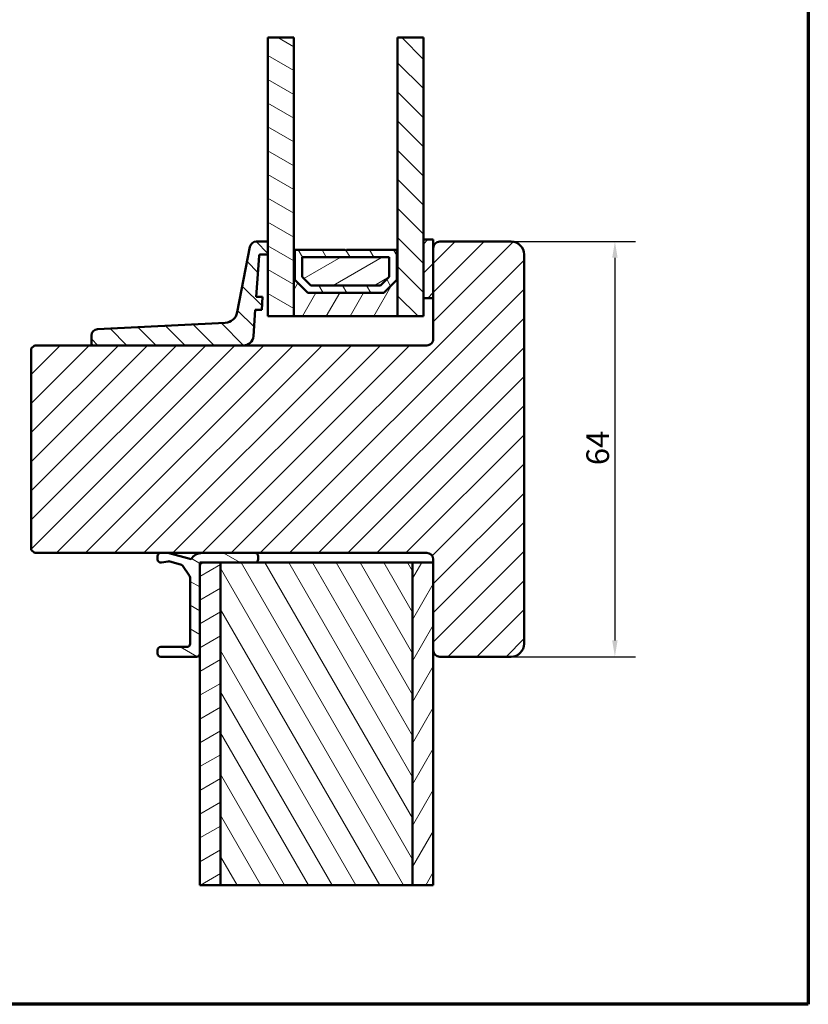
# Model space of a CAD drawing. Units: millimetres. Extents: x 15 to 815, y -287 to 287.
# Drawn here: x 78 to 200, y -287 to -135 of the extents above; entities that cross this region are included whole.
import ezdxf

# ---------------------------------------------------------------- set-up
doc = ezdxf.new("R2010")
doc.units = ezdxf.units.MM
for name, color, linetype, lineweight in [('Border (ISO)', 8, 'Continuous', 70), ('Break Line (ISO)', 7, 'Continuous', 50), ('Dimension (ISO)', 3, 'Continuous', 25), ('Hatch (ISO)', 8, 'Continuous', 18), ('Visible (ISO)', 7, 'Continuous', 50)]:
    doc.layers.add(name, color=color, linetype=linetype, lineweight=lineweight)
doc.styles.add('Note Text (ISO)', font='tahoma.ttf')
doc.dimstyles.new('Default (ISO)', dxfattribs={"dimtxt": 3.5, "dimasz": 2.5, "dimexe": 3.175, "dimexo": 0, "dimgap": 0.762, "dimtad": 1, "dimrnd": 1e-08, "dimtxsty": 'Note Text (ISO)', "dimcen": 0.09, "dimdle": 10, "dimclrd": 256, "dimclre": 256, "dimclrt": 256, "dimazin": 2, "dimtfac": 1.001485705375671, "dimtmove": 0, "dimatfit": 3, "dimfxl": 1, "dimtolj": 1, "dimtzin": 0, "dimlwd": -1, "dimlwe": -1, "dimarcsym": 0})
pattern_1 = [(45, (4.973799150320701e-14, -297), (-2.245064030267288, 2.245064030267288), [])]
pattern_2 = [(135.00021045915, (4.973799150320701e-14, -297), (-2.245055783671479, -2.245072276832807), [])]
pattern_3 = [(59.99997778074501, (4.973799150320701e-14, -297), (-2.749630041384224, 1.587501066304332), [])]
pattern_4 = [(120.00017538262, (4.973799150320701e-14, -297), (-2.749625797658592, -1.587508416623469), [])]
pattern_5 = [(30.000022219255, (4.973799150320701e-14, -297), (-1.587501066304332, 2.749630041384224), [])]
pattern_6 = [(150.00024553567, (4.973799150320701e-14, -297), (-1.587488216702059, -2.749637460072167), [])]

# ---------------------------------------------------------------- blocks, each defined once
blk = doc.blocks.new('Borders LEIAB A4 Border')
at = {"layer": 'Border (ISO)'}
for p, q in [((200, 287), (200, 10)), ((200, 9.999999999999998), (15, 9.999999999999975))]:
    blk.add_line(p, q, dxfattribs=at)
blk = doc.blocks.new('*D41')
at = {"layer": 'Defpoints', "color": 0, "transparency": 16777216}
for p in [(154.1850225445425, -169.4035213794989), (154.1850225445425, -233.403521379499), (170.1850225445425, -233.403521379499)]:
    blk.add_point(p, dxfattribs=at)
at = {"layer": 'Dimension (ISO)', "transparency": 16777216}
for p, q in [((154.1850225445425, -169.4035213794989), (173.3600225445425, -169.4035213794989)), ((170.1850225445425, -171.9035213794989), (170.1850225445425, -230.903521379499)), ((154.1850225445425, -233.403521379499), (173.3600225445425, -233.403521379499))]:
    blk.add_line(p, q, dxfattribs=at)
for points in [[(169.7683558778758, -171.9035213794989), (170.6016892112092, -171.9035213794989), (170.1850225445425, -169.4035213794989)], [(169.7683558778759, -230.903521379499), (170.6016892112092, -230.903521379499), (170.1850225445425, -233.403521379499)]]:
    blk.add_solid(points, dxfattribs=at)
at = {"layer": 'Dimension (ISO)', "transparency": 16777216, "insert": (165.7843388642201, -203.8716207750663), "char_height": 3.5, "attachment_point": 1, "rotation": 90, "style": 'Note Text (ISO)'}
blk.add_mtext('\\A1;64', dxfattribs=at)

msp = doc.modelspace()

# ---------------------------------------------------------------- hatches: boundary and pattern name
at = {"layer": 'Hatch (ISO)'}
h = msp.add_hatch(dxfattribs=at)
h.set_pattern_fill('ANSI31', color=256, scale=25.4, angle=105.00024553567, style=0)
h.set_pattern_definition(pattern_6)
h.paths.add_polyline_path([(116.6850225445361, -137.9606950136078), (120.6850225445361, -137.9606950136078), (120.6850225445361, -170.6535213794988), (120.6850225445361, -180.9035213794987), (116.6850225445361, -180.9035213794987), (116.6850225445361, -171.4035213794988), (116.6850225445361, -169.4035213794988)])
h = msp.add_hatch(dxfattribs=at)
h.set_pattern_fill('ANSI31', color=256, scale=25.4, angle=90.00021045915, style=0)
h.set_pattern_definition(pattern_2)
h.paths.add_polyline_path([(136.6850225445361, -137.9606950136078), (140.6850225445361, -137.9606950136078), (140.6850225445361, -169.1035213795282), (140.6850225445361, -178.1035213794992), (140.6850225445361, -180.9035213794987), (136.6850225445361, -180.9035213794987), (136.6850225445361, -170.6535213794987)])
h = msp.add_hatch(dxfattribs=at)
h.set_pattern_fill('ANSI31', color=256, scale=25.4, style=0)
h.set_pattern_definition(pattern_1)
edge = h.paths.add_edge_path()
edge.add_ellipse((154.1850225445424, -231.4035213794988), major_axis=(2.000000000000001, 8.326672684688678e-16), ratio=1, start_angle=270, end_angle=360)
edge.add_line((156.1850225445424, -231.4035213794988), (156.1850225445424, -171.4035213794988))
edge.add_ellipse((154.1850225445424, -171.4035213794988), major_axis=(-8.881784197001252e-15, 2.000000000000014), ratio=1, start_angle=269.9999999999997, end_angle=359.999999999999)
edge.add_line((154.1850225445424, -169.4035213794988), (143.1850225445424, -169.4035213794989))
edge.add_ellipse((143.1850225445424, -170.4035213794988), major_axis=(-0.9999999999999876, 1.77635683940025e-14), ratio=1, start_angle=269.9999999999995, end_angle=360.0000000000015)
edge.add_line((142.1850225445424, -170.4035213794988), (142.1850225445424, -178.1035213794991))
edge.add_line((142.1850225445424, -178.1035213794991), (142.1850225445424, -184.4035213794988))
edge.add_ellipse((141.1850225445424, -184.4035213794989), major_axis=(8.881784197001252e-15, -0.9999999999999898), ratio=1, start_angle=0, end_angle=89.99999999999949, ccw=False)
edge.add_line((141.1850225445424, -185.4035213794988), (112.9555652194636, -185.4035213794988))
edge.add_line((112.9555652194636, -185.4035213794988), (89.77316683976626, -185.4035213794989))
edge.add_line((89.77316683976628, -185.4035213794989), (80.68502254454243, -185.4035213794989))
edge.add_line((80.68502254454242, -185.4035213794989), (80.18502254454242, -185.9035213794988))
edge.add_line((80.18502254454242, -185.9035213794988), (80.18502254454243, -216.9035213794988))
edge.add_line((80.18502254454242, -216.9035213794989), (80.68502254454242, -217.4035213794988))
edge.add_line((80.68502254454242, -217.4035213794988), (100.1850225667394, -217.4035213794989))
edge.add_line((100.1850225667394, -217.4035213794989), (101.2850225667394, -217.4035213794988))
edge.add_line((101.2850225667394, -217.4035213794988), (106.5658358639076, -217.4035213794988))
edge.add_line((106.5658358639076, -217.4035213794988), (114.6850225667394, -217.4035213794988))
edge.add_line((114.6850225667394, -217.4035213794988), (141.1850225445424, -217.4035213794988))
edge.add_ellipse((141.1850225445424, -218.4035213794988), major_axis=(0.9999999999999942, 6.661338147750942e-15), ratio=1, start_angle=0, end_angle=90.00000000000011, ccw=False)
edge.add_line((142.1850225445424, -218.4035213794988), (142.1850225445424, -218.9035213775696))
edge.add_line((142.1850225445424, -218.9035213775696), (142.1850225445424, -232.4035213794988))
edge.add_ellipse((143.1850225445424, -232.4035213794988), major_axis=(-4.163336342344346e-16, -0.9999999999999987), ratio=1, start_angle=270, end_angle=360.0000000000005)
edge.add_line((143.1850225445424, -233.4035213794988), (154.1850225445424, -233.4035213794988))
h = msp.add_hatch(dxfattribs=at)
h.set_pattern_fill('ANSI31', color=256, scale=25.4, angle=90.00021045915, style=0)
h.set_pattern_definition(pattern_2)
edge = h.paths.add_edge_path()
edge.add_ellipse((115.5198162331068, -171.6035213794988), major_axis=(0.01395129474882178, 0.1995128100519716), ratio=1, start_angle=3.999999999998292, end_angle=90.00000000000955)
edge.add_line((115.3203034230548, -171.58957008475), (114.8787889382464, -177.9035213794987))
edge.add_line((114.8787889382464, -177.9035213794987), (115.8812308363276, -177.9035213794987))
edge.add_line((115.8812308363276, -177.9035213794987), (115.7413772124406, -179.9035213794988))
edge.add_line((115.7413772124406, -179.9035213794988), (114.7389353143594, -179.9035213794988))
edge.add_line((114.7389353143594, -179.9035213794988), (114.4519112948533, -184.0081560901149))
edge.add_ellipse((112.9555652194636, -183.9035213794988), major_axis=(1.500000000000004, 4.345486799251324e-16), ratio=1, start_angle=270, end_angle=356.0000000000001, ccw=False)
edge.add_line((112.9555652194636, -185.4035213794987), (89.77316683976626, -185.4035213794988))
edge.add_ellipse((89.77316683976622, -185.1035213794988), major_axis=(-1.406843382798572e-14, -0.2999999999999972), ratio=1, start_angle=269.9999999999891, end_angle=360.0000000000082, ccw=False)
edge.add_line((89.47316683976624, -185.1035213794987), (89.4731668397663, -183.8928687169906))
edge.add_ellipse((90.4731668397663, -183.8928687169906), major_axis=(-0.998775662148146, -0.04946894683063171), ratio=1, start_angle=269.99999999999994, end_angle=357.16448082401087, ccw=False)
edge.add_line((90.42369789293565, -182.8940930548425), (110.0996125818746, -181.91955311111))
edge.add_ellipse((110.0006746882135, -179.9220017868137), major_axis=(-0.3800766475205429, -1.963553345852798), ratio=1, start_angle=13.79053991347141, end_angle=89.99999999999795)
edge.add_line((111.9642280340661, -180.3020784343343), (113.9170344183623, -170.2134830557385))
edge.add_ellipse((114.8988110912886, -170.4035213794987), major_axis=(-0.9999999999999587, -2.896991199500755e-16), ratio=1, start_angle=270, end_angle=349.0449792625123, ccw=False)
edge.add_line((114.8988110912886, -169.4035213794988), (116.6850225445361, -169.4035213794987))
edge.add_line((116.6850225445361, -169.4035213794987), (116.6850225445361, -171.4035213794987))
edge.add_line((116.6850225445361, -171.4035213794988), (115.5198162331067, -171.4035213794988))
h = msp.add_hatch(dxfattribs=at)
h.set_pattern_fill('ANSI31', color=256, scale=25.4, style=0)
h.set_pattern_definition(pattern_1)
h.paths.add_polyline_path([(140.6850225445361, -178.1035213794992), (142.1850225445361, -178.1035213794992), (142.1850225445361, -170.4035213794989), (142.1850225445361, -169.1035213795282), (140.6850225445361, -169.1035213795282)])
h = msp.add_hatch(dxfattribs=at)
h.set_pattern_fill('ANSI31', color=256, scale=25.4, angle=14.999977780745, style=0)
h.set_pattern_definition(pattern_3)
h.paths.add_polyline_path([(120.8250225445361, -170.6535213794988), (120.6850225445361, -170.6535213794988), (120.6850225445361, -180.9035213794988), (136.6850225445361, -180.9035213794988), (136.6850225445361, -170.6535213794987), (136.5450225445361, -170.6535213794987), (136.5450225445361, -175.3035213794987), (134.5450225445361, -177.3035213794986), (122.8250225445361, -177.3035213794986), (120.8250225445361, -175.3035213794988)])
h = msp.add_hatch(dxfattribs=at)
h.set_pattern_fill('ANSI31', color=256, scale=25.4, angle=75.00017538262, style=0)
h.set_pattern_definition(pattern_4)
h.paths.add_polyline_path([(136.5450225445361, -170.6535213794988), (128.7850225445361, -170.6535213794988), (128.6850225445361, -170.7535213794988), (128.5850225445361, -170.6535213794989), (120.8250225445361, -170.6535213794989), (120.8250225445361, -175.3035213794989), (122.8250225445361, -177.3035213794988), (134.5450225445361, -177.3035213794988), (136.5450225445361, -175.3035213794988)])
h.paths.add_polyline_path([(121.9750225446722, -174.8271757827136), (121.9750225446722, -171.8035213794845), (135.3950225443999, -171.8035213794845), (135.3950225443999, -174.8271757827135), (134.0686769477506, -176.1535213793628), (123.3013681413215, -176.1535213793628)], flags=0)
h = msp.add_hatch(dxfattribs=at)
h.set_pattern_fill('ANSI31', color=256, scale=25.4, angle=-14.999977780745, style=0)
h.set_pattern_definition(pattern_5)
h.paths.add_polyline_path([(135.3950225445361, -174.8271757828007), (135.3950225445361, -171.8035213794987), (121.9750225445361, -171.8035213794987), (121.9750225445361, -174.82717578271), (123.3013681411607, -176.1535213794988), (134.0686769478202, -176.1535213794988)])
h = msp.add_hatch(dxfattribs=at)
h.set_pattern_fill('ANSI31', color=256, scale=25.4, angle=105.00024553567, style=0)
h.set_pattern_definition(pattern_6)
edge = h.paths.add_edge_path()
edge.add_line((114.6850225667394, -217.403521377551), (106.5658358639076, -217.4035213775509))
edge.add_ellipse((106.5658358639076, -219.403521377551), major_axis=(-2.000000000000003, 1.716455554812991e-14), ratio=1, start_angle=269.9999999999998, end_angle=328.5882431085633)
edge.add_line((104.8589481239644, -218.3611518445964), (101.2850225667394, -217.4035213775509))
edge.add_line((101.2850225667394, -217.4035213775509), (100.1850225667394, -217.4035213775509))
edge.add_ellipse((100.1850225667394, -217.9035213775509), major_axis=(-0.5000000000000014, 3.736027374761909e-15), ratio=1, start_angle=269.9999999999994, end_angle=359.9999999973356)
edge.add_line((99.68502256673938, -217.9035213775277), (99.68502256671613, -218.4035213775276))
edge.add_ellipse((100.1850225667161, -218.4035213775509), major_axis=(-2.325624705512378e-11, -0.499999999999996), ratio=1, start_angle=270.0000000000024, end_angle=369.9999999996169)
edge.add_line((100.2718466555234, -218.8959252540616), (101.3366200952794, -218.7081769683494))
edge.add_ellipse((101.4234441840866, -219.2005808448601), major_axis=(0.4924038765107212, 0.08682408880724779), ratio=1, start_angle=65.00000000038551, end_angle=90.00000000000068, ccw=False)
edge.add_line((101.5528537066603, -218.7176179317215), (103.2258446686584, -219.1658945090169))
edge.add_ellipse((103.0964351460846, -219.6488574221554), major_axis=(0.4829629131385059, -0.129409522573711), ratio=1, start_angle=49.999999999999886, end_angle=90.0000000000008, ccw=False)
edge.add_line((103.5060111682425, -219.3620692039989), (104.5945985887437, -220.9167331589063))
edge.add_ellipse((104.1850225665859, -221.2035213770627), major_axis=(0.2867882181564781, -0.4095760221578344), ratio=1, start_angle=54.99999999999858, end_angle=89.99999999999841, ccw=False)
edge.add_line((104.6850225665859, -221.203521377086), (104.6850225661116, -231.403521377086))
edge.add_ellipse((104.1850225661116, -231.4035213770627), major_axis=(-2.325402660907484e-11, -0.5000000000000027), ratio=1, start_angle=2.6716406864579767e-12, end_angle=90.00000000000227, ccw=False)
edge.add_line((104.1850225660883, -231.9035213770627), (100.1850225660883, -231.9035213768768))
edge.add_ellipse((100.1850225660651, -232.4035213768767), major_axis=(-0.5000000000000027, 2.324958571697634e-11), ratio=1, start_angle=270.0000000000002, end_angle=359.9999999999997)
edge.add_line((99.68502256606507, -232.4035213768535), (99.68502256604182, -232.9035213768535))
edge.add_ellipse((100.1850225660418, -232.9035213768767), major_axis=(-2.325180616302559e-11, -0.5000000000000027), ratio=1, start_angle=269.9999999999938, end_angle=360.0000000000016)
edge.add_line((100.1850225660186, -233.4035213768767), (105.6850225660186, -233.4035213771325))
edge.add_ellipse((105.6850225660418, -232.9035213771325), major_axis=(0.5000000000000027, -2.324847549395172e-11), ratio=1, start_angle=270.0000000000001, end_angle=359.9999999999996)
edge.add_line((106.1850225660418, -232.9035213771557), (106.1850225666696, -219.4035213771558))
edge.add_ellipse((106.6850225666696, -219.403521377179), major_axis=(2.325069594000076e-11, 0.4999999999999982), ratio=1, start_angle=1.4210854715202004e-12, end_angle=90.00000000000182, ccw=False)
edge.add_line((106.6850225666929, -218.903521377179), (109.3850225445376, -218.9035213773046))
edge.add_line((109.3850225445376, -218.9035213773046), (114.6850225666929, -218.9035213775511))
edge.add_ellipse((114.6850225667161, -218.403521377551), major_axis=(0.4999999999999994, -2.325236127453776e-11), ratio=1, start_angle=270, end_angle=360)
edge.add_line((115.1850225667162, -218.4035213775743), (115.1850225667394, -217.9035213775743))
edge.add_ellipse((114.6850225667394, -217.9035213775511), major_axis=(2.325180616302547e-11, 0.5), ratio=1, start_angle=270.0000000000019, end_angle=360.0000000026634)
h = msp.add_hatch(dxfattribs=at)
h.set_pattern_fill('ANSI31', color=256, scale=25.4, angle=-14.999977780745, style=0)
h.set_pattern_definition(pattern_5)
h.paths.add_polyline_path([(109.3850225445375, -268.6127455413338), (106.1850225445375, -268.6127455413338), (106.1850225445376, -232.9035213771558), (106.1850225445376, -219.4035213771558), (106.1850225445376, -218.9035213775695), (106.6850225666929, -218.9035213775695), (109.3850225445376, -218.9035213775695)])
h = msp.add_hatch(dxfattribs=at)
h.set_pattern_fill('ANSI31', color=256, scale=25.4, angle=75.00017538262, style=0)
h.set_pattern_definition(pattern_4)
h.paths.add_polyline_path([(138.9850225445375, -268.6127455413339), (109.3850225445375, -268.6127455413339), (109.3850225445376, -218.9035213775695), (114.6850225666929, -218.9035213775695), (138.9850225445376, -218.9035213775696)])
h = msp.add_hatch(dxfattribs=at)
h.set_pattern_fill('ANSI31', color=256, scale=25.4, angle=14.999977780745, style=0)
h.set_pattern_definition(pattern_3)
h.paths.add_polyline_path([(142.1850225445375, -268.6127455413339), (138.9850225445375, -268.6127455413339), (138.9850225445376, -218.9035213775696), (142.1850225445376, -218.9035213775696), (142.1850225445376, -232.4035213794989)])

# ---------------------------------------------------------------- linework, layer by layer
at = {"layer": 'Break Line (ISO)'}
for p, q in [((116.6850225445361, -137.9606950136078), (120.6850225445361, -137.9606950136078)), ((136.6850225445361, -137.9606950136078), (140.6850225445361, -137.9606950136078)), ((109.3850225445375, -268.6127455413339), (106.1850225445375, -268.6127455413339)), ((138.9850225445375, -268.612745541334), (109.3850225445375, -268.612745541334)), ((142.1850225445375, -268.612745541334), (138.9850225445375, -268.612745541334))]:
    msp.add_line(p, q, dxfattribs=at)
at = {"layer": 'Visible (ISO)'}
for p, q in [((116.6850225445361, -137.9606950136078), (116.6850225445361, -180.9035213794987)), ((120.6850225445361, -180.9035213794987), (120.6850225445361, -137.9606950136078)), ((136.6850225445361, -137.9606950136078), (136.6850225445361, -180.9035213794987)), ((140.6850225445361, -180.9035213794987), (140.6850225445361, -137.9606950136078)), ((116.6850225445365, -169.4035213794988), (114.898811091289, -169.4035213794988)), ((116.6850225445365, -171.4035213794988), (116.6850225445365, -169.4035213794988)), ((142.1850225445361, -169.1035213795282), (140.6850225445361, -169.1035213795282)), ((140.6850225445361, -169.1035213795282), (140.6850225445361, -178.1035213794992)), ((142.1850225445361, -178.1035213794992), (142.1850225445361, -169.1035213795282)), ((154.1850225445424, -169.4035213794989), (143.1850225445424, -169.4035213794989)), ((113.9170344183626, -170.2134830557385), (111.9642280340665, -180.3020784343343)), ((115.5198162331071, -171.4035213794988), (116.6850225445365, -171.4035213794988)), ((120.8250225445361, -170.6535213794988), (120.6850225445361, -170.6535213794988)), ((120.6850225445361, -170.6535213794988), (120.6850225445361, -180.9035213794988)), ((120.8250225445361, -175.3035213794988), (120.8250225445361, -170.6535213794988)), ((128.5850225445361, -170.6535213794989), (120.8250225445361, -170.6535213794989)), ((120.8250225445361, -170.6535213794989), (120.8250225445361, -175.3035213794989)), ((128.6850225445361, -170.7535213794988), (128.5850225445361, -170.6535213794989)), ((128.7850225445361, -170.6535213794989), (128.6850225445361, -170.7535213794988)), ((136.5450225445361, -170.6535213794988), (128.7850225445361, -170.6535213794989)), ((136.6850225445361, -170.6535213794987), (136.5450225445361, -170.6535213794987)), ((136.5450225445361, -170.6535213794987), (136.5450225445361, -175.3035213794987)), ((136.5450225445361, -175.3035213794988), (136.5450225445361, -170.6535213794988)), ((136.6850225445361, -180.9035213794988), (136.6850225445361, -170.6535213794987)), ((142.1850225445424, -170.4035213794989), (142.1850225445424, -184.4035213794989)), ((156.1850225445424, -231.4035213794988), (156.1850225445424, -171.4035213794988)), ((114.8787889382468, -177.9035213794988), (115.3203034230551, -171.58957008475)), ((121.9750225446722, -174.8271757827136), (121.9750225446722, -171.8035213794845)), ((121.9750225446722, -171.8035213794845), (135.3950225443999, -171.8035213794844)), ((135.3950225445361, -171.8035213794987), (121.9750225445361, -171.8035213794987)), ((121.9750225445361, -171.8035213794987), (121.9750225445361, -174.82717578271)), ((135.3950225443999, -171.8035213794844), (135.3950225443999, -174.8271757827135)), ((135.3950225445361, -174.8271757828007), (135.3950225445361, -171.8035213794987)), ((122.8250225445361, -177.3035213794987), (120.8250225445361, -175.3035213794988)), ((120.8250225445361, -175.3035213794989), (122.8250225445361, -177.3035213794988)), ((123.3013681413215, -176.1535213793628), (121.9750225446722, -174.8271757827136)), ((121.9750225445361, -174.82717578271), (123.3013681411607, -176.1535213794988)), ((135.3950225443999, -174.8271757827135), (134.0686769477506, -176.1535213793628)), ((134.0686769478202, -176.1535213794988), (135.3950225445361, -174.8271757828007)), ((136.5450225445361, -175.3035213794987), (134.5450225445361, -177.3035213794986)), ((134.5450225445361, -177.3035213794987), (136.5450225445361, -175.3035213794988)), ((134.5450225445361, -177.3035213794986), (122.8250225445361, -177.3035213794987)), ((122.8250225445361, -177.3035213794988), (134.5450225445361, -177.3035213794987)), ((134.0686769477506, -176.1535213793628), (123.3013681413215, -176.1535213793628)), ((123.3013681411607, -176.1535213794988), (134.0686769478202, -176.1535213794988)), ((115.881230836328, -177.9035213794988), (114.8787889382468, -177.9035213794988)), ((115.741377212441, -179.9035213794988), (115.881230836328, -177.9035213794988)), ((140.6850225445361, -178.1035213794992), (142.1850225445361, -178.1035213794992)), ((114.4519112948537, -184.008156090115), (114.7389353143598, -179.9035213794988)), ((114.7389353143598, -179.9035213794988), (115.741377212441, -179.9035213794988)), ((110.0996125818749, -181.9195531111101), (90.42369789293602, -182.8940930548425)), ((116.6850225445361, -180.9035213794987), (120.6850225445361, -180.9035213794987)), ((120.6850225445361, -180.9035213794988), (136.6850225445361, -180.9035213794988)), ((136.6850225445361, -180.9035213794987), (140.6850225445361, -180.9035213794987)), ((89.47316683976663, -183.8928687169906), (89.47316683976658, -185.1035213794988)), ((80.68502254454242, -185.4035213794989), (80.18502254454242, -185.9035213794988)), ((80.18502254454242, -185.9035213794988), (80.18502254454242, -216.9035213794989)), ((141.1850225445424, -185.4035213794988), (80.68502254454242, -185.4035213794989)), ((89.77316683976659, -185.4035213794988), (112.955565219464, -185.4035213794988)), ((80.18502254454242, -216.9035213794989), (80.68502254454242, -217.4035213794989)), ((80.68502254454242, -217.4035213794989), (141.1850225445424, -217.4035213794988)), ((99.68502256673997, -217.9035213775268), (99.68502256671675, -218.4035213775267)), ((101.28502256674, -217.4035213775501), (100.18502256674, -217.40352137755)), ((104.858948123965, -218.3611518445955), (101.28502256674, -217.4035213775501)), ((114.6850225667399, -217.4035213775502), (106.5658358639081, -217.4035213775501)), ((115.1850225667166, -218.4035213775734), (115.1850225667398, -217.9035213775734)), ((142.1850225445424, -218.4035213794988), (142.1850225445424, -232.4035213794988)), ((100.271846655524, -218.8959252540608), (101.3366200952799, -218.7081769683484)), ((101.5528537066609, -218.7176179317207), (103.2258446686589, -219.165894509016)), ((103.506011168243, -219.3620692039981), (104.5945985887443, -220.9167331589054)), ((109.3850225445376, -218.9035213775695), (106.1850225445376, -218.9035213775695)), ((106.1850225445376, -218.9035213775695), (106.1850225445375, -268.6127455413339)), ((106.1850225660424, -232.9035213771546), (106.1850225666702, -219.4035213771549)), ((106.6850225666934, -218.9035213771782), (114.6850225666933, -218.9035213775501)), ((138.9850225445376, -218.9035213775697), (109.3850225445376, -218.9035213775696)), ((109.3850225445376, -218.9035213775696), (109.3850225445375, -268.612745541334)), ((109.3850225445375, -268.6127455413339), (109.3850225445376, -218.9035213775695)), ((142.1850225445376, -218.9035213775697), (138.9850225445376, -218.9035213775697)), ((138.9850225445376, -218.9035213775697), (138.9850225445375, -268.612745541334)), ((138.9850225445375, -268.612745541334), (138.9850225445376, -218.9035213775697)), ((142.1850225445375, -268.612745541334), (142.1850225445376, -218.9035213775697)), ((104.6850225665865, -221.2035213770851), (104.6850225661121, -231.403521377085)), ((104.1850225660889, -231.9035213770617), (100.1850225660889, -231.9035213768756)), ((99.6850225660657, -232.4035213768524), (99.68502256604245, -232.9035213768523)), ((100.1850225660192, -233.4035213768756), (105.6850225660191, -233.4035213771314)), ((143.1850225445424, -233.4035213794988), (154.1850225445424, -233.4035213794988))]:
    msp.add_line(p, q, dxfattribs=at)
for centre, radius, start, end in [((114.898811091289, -170.4035213794987), 0.9999999999999543, 90, 169.044979262513), ((143.1850225445424, -170.4035213794988), 0.9999999999999964, 90, 180), ((154.1850225445424, -171.4035213794988), 2.000000000000014, 0, 89.99999999999878), ((115.5198162331071, -171.6035213794988), 0.2000000000000113, 89.99999999998981, 176.0000000000002), ((110.0006746882138, -179.9220017868138), 2.000000000000024, 272.8355191759807, 349.0449792625096), ((90.47316683976663, -183.8928687169906), 0.9999999999999996, 92.83551917598724, 180), ((89.77316683976659, -185.1035213794988), 0.2999999999999977, 180, 270), ((112.9555652194639, -183.9035213794988), 1.500000000000008, 270, 356.0000000000002), ((141.1850225445424, -184.4035213794988), 0.9999999999999898, 269.9999999999988, 0), ((100.18502256674, -217.90352137755), 0.4999999999999961, 90, 180), ((100.1850225667167, -218.40352137755), 0.499999999999995, 180, 279.9999999969496), ((106.5658358639081, -219.40352137755), 1.999999999999979, 89.99999999999959, 148.5882431085642), ((114.6850225667398, -217.9035213775502), 0.4999999999999946, 0, 90), ((114.6850225667166, -218.4035213775502), 0.4999999999999941, 269.9999999973355, 0), ((141.1850225445424, -218.4035213794988), 0.9999999999999987, 0, 90), ((101.4234441840872, -219.2005808448592), 0.4999999999999996, 74.99999999733572, 99.99999999694957), ((103.0964351460852, -219.6488574221545), 0.5000000000000009, 34.99999999733665, 74.9999999973353), ((106.6850225666702, -219.4035213771781), 0.4999999999999928, 89.99999999733545, 180), ((104.1850225665865, -221.2035213770618), 0.499999999999992, 0, 34.99999999733665), ((100.1850225660657, -232.4035213768756), 0.4999999999999973, 89.99999999733545, 180), ((104.1850225661121, -231.4035213770616), 0.4999999999999972, 269.9999999973355, 0), ((154.1850225445424, -231.4035213794988), 2.000000000000001, 270, 0), ((100.1850225660424, -232.9035213768756), 0.4999999999999972, 180, 269.9999999973355), ((105.6850225660424, -232.9035213771314), 0.4999999999999973, 269.9999999973355, 0), ((143.1850225445424, -232.4035213794988), 1.000000000000001, 180, 270)]:
    msp.add_arc(centre, radius, start, end, dxfattribs=at)

# ---------------------------------------------------------------- block references
msp.add_blockref('Borders LEIAB A4 Border', (4.973799150320701e-14, -297))

# ---------------------------------------------------------------- dimensions: what is measured, and where the dimension line sits
at = {"layer": 'Dimension (ISO)'}
dim = msp.add_linear_dim(base=(170.1850225445425, -233.403521379499), p1=(154.1850225445424, -169.4035213794989), p2=(154.1850225445424, -233.4035213794988), angle=90, dimstyle='Default (ISO)', override={"dimgap": 0.762, "dimdec": 2, "dimtol": 0, "dimlim": 0, "dimtp": 0, "dimtm": -0, "dimtdec": 2, "dimtofl": 0, "dimatfit": 1}, dxfattribs=at)
dim.commit()
dim.dimension.update_dxf_attribs({"geometry": '*D41', "text_midpoint": (170.1850225445424, -201.4035213794988), "dimtype": 160})

doc.saveas('drawing.dxf')
